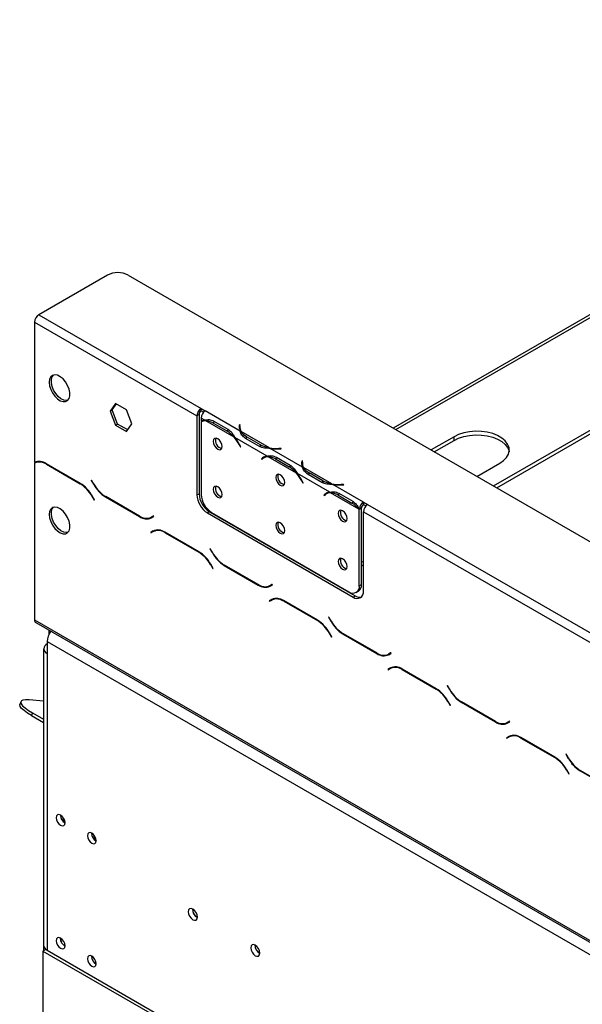
# Model space of a CAD drawing. Units: millimetres. Extents: x 32 to 5447, y 51 to 4033.
# Drawn here: x 3555 to 3746, y 1576 to 1911 of the extents above; entities that cross this region are included whole.
import ezdxf

# ---------------------------------------------------------------- set-up
doc = ezdxf.new("R2010")
doc.units = ezdxf.units.MM
doc.header["$LTSCALE"] = 20

msp = doc.modelspace()

# ---------------------------------------------------------------- linework, layer by layer
at = {"color": 7, "linetype": 'Continuous', "lineweight": 25}
for p, q in [((3922.56, 1910.78), (3682.14, 1771.99)), ((3716.26, 1752.29), (3957.29, 1891.44)), ((3717.32, 1751.68), (3957.29, 1890.22)), ((3585.07, 1823.94), (3561.74, 1810.47)), ((3592.14, 1823.94), (5072.12, 969.57)), ((3560.33, 1808.02), (3560.33, 1760.29)), ((3560.33, 1808.02), (3615.48, 1776.18)), ((3561.74, 1810.47), (3616.89, 1778.63)), ((3587.81, 1780.36), (3585.96, 1777.71)), ((3585.96, 1777.71), (3586.66, 1778.12)), ((3585.96, 1777.71), (3587.81, 1772.92)), ((3586.66, 1778.12), (3588.11, 1780.18)), ((3588.52, 1773.33), (3586.66, 1778.12)), ((3591.53, 1778.21), (3587.81, 1780.36)), ((3593.39, 1773.42), (3591.53, 1778.21)), ((3616.89, 1778.63), (3618.31, 1777.82)), ((3616.89, 1777.82), (3616.89, 1778.63)), ((3616.89, 1777.82), (3617.73, 1777.34)), ((3618.31, 1777.82), (3618.31, 1777.81)), ((3630.16, 1770.97), (3618.31, 1777.81)), ((3616.19, 1776.59), (3615.48, 1776.18)), ((3615.48, 1776.18), (3615.48, 1749.24)), ((3616.19, 1776.59), (3616.19, 1749.65)), ((3618.14, 1774.64), (3616.89, 1775.36)), ((3616.89, 1775.36), (3616.89, 1774.27)), ((3616.89, 1774.04), (3616.89, 1749.43)), ((3617.71, 1774.51), (3617, 1774.1)), ((3628.07, 1768.91), (3618.44, 1774.47)), ((3621.24, 1774.32), (3625.96, 1771.6)), ((3587.81, 1772.92), (3588.52, 1773.33)), ((3587.81, 1772.92), (3591.53, 1770.78)), ((3591.94, 1771.36), (3588.52, 1773.33)), ((3591.53, 1770.78), (3593.39, 1773.42)), ((3620.9, 1773.72), (3625.61, 1771)), ((3626.32, 1771.4), (3625.61, 1771)), ((3629.96, 1773.11), (3629.89, 1772.63)), ((3629.96, 1772.3), (3629.89, 1771.82)), ((3630.16, 1773.1), (3629.96, 1773.11)), ((3629.96, 1772.3), (3629.96, 1773.11)), ((3630.06, 1772.29), (3629.96, 1772.3)), ((3630.06, 1772.23), (3630.06, 1771.41)), ((3630.09, 1772.62), (3630.16, 1773.1)), ((3640.09, 1765.24), (3630.46, 1770.8)), ((3639.35, 1762.4), (3628.37, 1768.74)), ((3636.71, 1765.72), (3631.99, 1768.44)), ((3637.06, 1766.32), (3632.34, 1769.04)), ((3702.81, 1769.02), (3695.04, 1764.54)), ((3696.1, 1763.93), (3702.81, 1767.8)), ((3702.81, 1767.8), (3702.81, 1769.02)), ((3629.84, 1766.28), (3630.22, 1765.54)), ((3630.33, 1765.58), (3629.94, 1766.33)), ((3630.32, 1765.6), (3630.22, 1765.54)), ((3630.22, 1765.54), (3630.33, 1765.58)), ((3637.06, 1765.51), (3637.06, 1766.32)), ((3651.37, 1758.72), (3640.39, 1765.06)), ((3644.09, 1765.06), (3643.25, 1765.02)), ((3643.27, 1764.91), (3644.1, 1764.95)), ((3644.1, 1764.95), (3644.09, 1765.06)), ((3644.09, 1764.95), (3644.09, 1765.06)), ((3561.03, 1760.47), (3560.33, 1760.06)), ((3561.03, 1760.47), (3561.29, 1760.6)), ((3638.1, 1761.91), (3637.4, 1761.5)), ((3637.78, 1761.8), (3637.4, 1761.5)), ((3637.4, 1761.5), (3637.51, 1761.33)), ((3637.51, 1761.33), (3637.89, 1761.64)), ((3638.48, 1762.21), (3638.1, 1761.91)), ((3638.1, 1761.91), (3638.16, 1761.83)), ((3638.92, 1762.27), (3638.21, 1761.86)), ((3649.28, 1756.67), (3639.66, 1762.22)), ((3642.11, 1761.47), (3646.82, 1758.75)), ((3642.46, 1762.08), (3647.17, 1759.35)), ((3651.17, 1760.87), (3651.1, 1760.38)), ((3651.37, 1760.86), (3651.17, 1760.87)), ((3651.17, 1760.05), (3651.17, 1760.87)), ((3651.3, 1760.37), (3651.37, 1760.86)), ((3560.33, 1760.06), (3560.33, 1706.77)), ((3575.84, 1753.18), (3564.26, 1759.86)), ((3564.32, 1759.66), (3575.78, 1753.05)), ((3647.53, 1759.16), (3646.82, 1758.75)), ((3651.17, 1760.05), (3651.1, 1759.57)), ((3651.27, 1760.05), (3651.17, 1760.05)), ((3651.27, 1759.98), (3651.27, 1759.17)), ((3661.3, 1752.99), (3651.68, 1758.55)), ((3710.6, 1755.56), (3718.36, 1760.04)), ((3579.69, 1754.25), (3579.59, 1754.19)), ((3579.69, 1754.25), (3579.59, 1754.19)), ((3579.59, 1754.19), (3580.41, 1752.78)), ((3580.47, 1752.91), (3579.69, 1754.25)), ((3660.57, 1750.15), (3649.58, 1756.49)), ((3651.05, 1754.04), (3651.43, 1753.29)), ((3651.54, 1753.33), (3651.16, 1754.08)), ((3657.92, 1753.48), (3653.21, 1756.2)), ((3658.27, 1754.08), (3653.56, 1756.8)), ((3658.27, 1753.26), (3658.27, 1754.08)), ((3651.53, 1753.35), (3651.43, 1753.29)), ((3651.43, 1753.29), (3651.54, 1753.33)), ((3672.05, 1746.79), (3661.6, 1752.82)), ((3665.3, 1752.82), (3664.46, 1752.78)), ((3664.48, 1752.66), (3665.32, 1752.7)), ((3665.32, 1752.7), (3665.3, 1752.82)), ((3665.3, 1752.7), (3665.3, 1752.82)), ((3579.78, 1748.83), (3580.55, 1747.48)), ((3580.65, 1747.54), (3579.84, 1748.96)), ((3580.55, 1747.48), (3580.65, 1747.54)), ((3584.41, 1748.55), (3595.99, 1741.87)), ((3595.93, 1742.07), (3584.47, 1748.68)), ((3615.48, 1749.24), (3616.19, 1749.65)), ((3659.32, 1749.66), (3658.61, 1749.25)), ((3658.99, 1749.56), (3658.61, 1749.25)), ((3658.61, 1749.25), (3658.72, 1749.08)), ((3658.72, 1749.08), (3659.1, 1749.39)), ((3659.69, 1749.96), (3659.32, 1749.66)), ((3659.32, 1749.66), (3659.37, 1749.58)), ((3660.13, 1750.02), (3659.43, 1749.61)), ((3670.49, 1744.42), (3660.87, 1749.98)), ((3663.32, 1749.23), (3668.04, 1746.5)), ((3663.67, 1749.83), (3668.38, 1747.11)), ((3668.74, 1746.91), (3668.04, 1746.5)), ((3671.34, 1744.67), (3670.63, 1744.26)), ((3670.63, 1718.4), (3670.63, 1744.26)), ((3671.34, 1744.82), (3670.64, 1744.49)), ((3671.34, 1718.81), (3671.34, 1744.67)), ((3672.05, 1746.79), (3673.46, 1745.98)), ((3672.05, 1746.79), (3672.05, 1746.79)), ((3672.05, 1745.97), (3672.05, 1746.79)), ((3672.05, 1745.98), (3672.05, 1746.79)), ((3672.05, 1745.98), (3672.88, 1745.5)), ((3672.05, 1745.97), (3672.05, 1745.98)), ((3673.46, 1745.98), (4276.98, 1397.57)), ((3600.71, 1742.12), (3599.93, 1741.67)), ((3600.64, 1742.08), (3599.93, 1741.67)), ((3599.99, 1741.48), (3600.81, 1741.95)), ((3600.71, 1742.12), (3600.64, 1742.08)), ((3600.81, 1741.95), (3600.71, 1742.12)), ((3619.72, 1743.52), (3619.02, 1743.11)), ((3619.02, 1743.11), (3668.51, 1714.54)), ((3619.72, 1743.52), (3669.22, 1714.95)), ((3620.43, 1743.3), (3667.1, 1716.36)), ((3672.05, 1716.58), (3672.05, 1743.53)), ((3672.05, 1743.53), (4275.56, 1395.12)), ((3600.56, 1736.99), (3599.75, 1736.52)), ((3600.45, 1736.93), (3599.75, 1736.52)), ((3600.59, 1737), (3600.45, 1736.93)), ((3600.45, 1736.93), (3600.55, 1736.75)), ((3601.33, 1737.2), (3600.62, 1736.79)), ((3626.44, 1739.83), (3626.28, 1739.74)), ((3599.75, 1736.52), (3599.85, 1736.34)), ((3599.85, 1736.34), (3600.62, 1736.79)), ((3616.14, 1729.91), (3604.56, 1736.59)), ((3604.62, 1736.4), (3616.08, 1729.78)), ((3620, 1730.98), (3619.9, 1730.93)), ((3620, 1730.98), (3619.9, 1730.93)), ((3619.9, 1730.93), (3620.72, 1729.51)), ((3620.78, 1729.64), (3620, 1730.98)), ((3640.28, 1731.84), (3640.03, 1731.8)), ((3641.75, 1730.81), (3642.04, 1730.83)), ((3620.08, 1725.56), (3620.86, 1724.21)), ((3620.96, 1724.27), (3620.14, 1725.69)), ((3620.86, 1724.21), (3620.96, 1724.27)), ((3624.72, 1725.29), (3636.29, 1718.6)), ((3636.24, 1718.8), (3624.78, 1725.42)), ((3653.88, 1723.8), (3653.96, 1723.95)), ((3671.34, 1726.36), (3672.05, 1726.77)), ((3671.34, 1725.14), (3672.05, 1725.55)), ((3641.01, 1718.85), (3640.24, 1718.4)), ((3640.94, 1718.81), (3640.24, 1718.4)), ((3640.29, 1718.21), (3641.11, 1718.68)), ((3641.01, 1718.85), (3640.94, 1718.81)), ((3641.11, 1718.68), (3641.01, 1718.85)), ((3660.39, 1720.04), (3660.56, 1720.14)), ((3661.45, 1719.43), (3661.62, 1719.53)), ((3670.63, 1718.4), (3671.34, 1718.81)), ((3640.87, 1713.72), (3640.05, 1713.25)), ((3640.76, 1713.66), (3640.05, 1713.25)), ((3640.15, 1713.08), (3640.93, 1713.53)), ((3640.89, 1713.73), (3640.76, 1713.66)), ((3640.76, 1713.66), (3640.86, 1713.49)), ((3641.64, 1713.93), (3640.93, 1713.53)), ((3668.51, 1714.54), (3669.22, 1714.95)), ((3669.6, 1716.12), (3670.3, 1716.52)), ((3640.05, 1713.25), (3640.15, 1713.08)), ((3656.45, 1706.64), (3644.87, 1713.33)), ((3644.93, 1713.13), (3656.39, 1706.51)), ((3660.3, 1707.72), (3660.2, 1707.66)), ((3660.3, 1707.72), (3660.2, 1707.66)), ((3660.2, 1707.66), (3661.02, 1706.24)), ((3661.08, 1706.37), (3660.3, 1707.72)), ((3560.33, 1706.77), (5047.37, 848.32)), ((3560.74, 1705.86), (5047.79, 847.4)), ((3565.13, 1703.32), (3565.13, 1701.71)), ((3660.39, 1702.29), (3661.16, 1700.95)), ((3661.26, 1701), (3660.45, 1702.42)), ((3661.16, 1700.95), (3661.26, 1701)), ((3665.02, 1702.02), (3676.6, 1695.34)), ((3676.54, 1695.53), (3665.08, 1702.15)), ((3563.4, 1696.97), (3563.4, 1596.13)), ((3564.57, 1699.42), (5043.13, 845.87)), ((3564.57, 1699.42), (3564.57, 1695.34)), ((3564.57, 1695.34), (3564.57, 1594.5)), ((3681.32, 1695.59), (3680.54, 1695.14)), ((3681.25, 1695.55), (3680.54, 1695.14)), ((3680.6, 1694.94), (3681.42, 1695.41)), ((3681.32, 1695.59), (3681.25, 1695.55)), ((3681.42, 1695.41), (3681.32, 1695.59)), ((3681.17, 1690.45), (3680.36, 1689.98)), ((3681.06, 1690.39), (3680.36, 1689.98)), ((3680.46, 1689.81), (3681.23, 1690.26)), ((3681.2, 1690.47), (3681.06, 1690.39)), ((3681.06, 1690.39), (3681.16, 1690.22)), ((3681.94, 1690.67), (3681.23, 1690.26)), ((3680.36, 1689.98), (3680.46, 1689.81)), ((3696.75, 1683.38), (3685.17, 1690.06)), ((3685.23, 1689.86), (3696.69, 1683.25)), ((3700.61, 1684.45), (3700.51, 1684.39)), ((3700.61, 1684.45), (3700.51, 1684.39)), ((3700.51, 1684.39), (3701.33, 1682.97)), ((3701.39, 1683.1), (3700.61, 1684.45)), ((3555.65, 1678.97), (3555.3, 1678.06)), ((3563.4, 1679.11), (3558.47, 1679.56)), ((3700.69, 1679.02), (3701.47, 1677.68)), ((3701.57, 1677.74), (3700.75, 1679.15)), ((3701.47, 1677.68), (3701.57, 1677.74)), ((3705.33, 1678.75), (3716.9, 1672.07)), ((3716.85, 1672.27), (3705.39, 1678.88)), ((3559.65, 1675.14), (3559.3, 1674.23)), ((3559.3, 1674.23), (3563.4, 1671.86)), ((3559.65, 1675.14), (3563.4, 1672.98)), ((3721.62, 1672.32), (3720.85, 1671.87)), ((3721.55, 1672.28), (3720.85, 1671.87)), ((3720.9, 1671.67), (3721.72, 1672.14)), ((3721.62, 1672.32), (3721.55, 1672.28)), ((3721.72, 1672.14), (3721.62, 1672.32)), ((3721.48, 1667.19), (3720.66, 1666.71)), ((3721.37, 1667.12), (3720.66, 1666.71)), ((3720.66, 1666.71), (3720.76, 1666.54)), ((3720.76, 1666.54), (3721.54, 1666.99)), ((3721.5, 1667.2), (3721.37, 1667.12)), ((3721.37, 1667.12), (3721.47, 1666.95)), ((3722.25, 1667.4), (3721.54, 1666.99)), ((3737.06, 1660.11), (3725.48, 1666.79)), ((3725.54, 1666.59), (3737, 1659.98)), ((3740.91, 1661.18), (3740.81, 1661.12)), ((3740.91, 1661.18), (3740.81, 1661.12)), ((3740.81, 1661.12), (3741.63, 1659.71)), ((3741.69, 1659.84), (3740.91, 1661.18)), ((3741, 1655.76), (3741.77, 1654.41)), ((3741.87, 1654.47), (3741.06, 1655.89)), ((3741.77, 1654.41), (3741.87, 1654.47)), ((3745.63, 1655.48), (3757.21, 1648.8)), ((3757.15, 1649), (3745.69, 1655.61)), ((3563.34, 1597.15), (3563.34, 1594.28)), ((3564.18, 1594.76), (3563.15, 1594.17)), ((3563.15, 1594.17), (3563.15, 1140.99)), ((3563.15, 1594.17), (3606.11, 1569.37)), ((3564.57, 1594.5), (3618.38, 1563.43))]:
    msp.add_line(p, q, dxfattribs=at)
at = {"color": 8, "linetype": 'Continuous', "lineweight": 25}
for p, q in [((3683.02, 1771.48), (3924.06, 1910.63)), ((3621.59, 1774.12), (3620.9, 1773.72)), ((3629.89, 1771.83), (3629.89, 1772.63)), ((3632.34, 1768.24), (3632.34, 1769.04)), ((3629.94, 1766.34), (3629.84, 1766.28)), ((3643.25, 1764.91), (3643.25, 1765.02)), ((3638.48, 1762.21), (3637.78, 1761.8)), ((3642.81, 1761.87), (3642.11, 1761.47)), ((3651.1, 1759.58), (3651.1, 1760.38)), ((3564.46, 1759.75), (3564.32, 1759.66)), ((3651.15, 1754.09), (3651.05, 1754.04)), ((3653.56, 1755.99), (3653.56, 1756.8)), ((3575.92, 1753.13), (3575.78, 1753.05)), ((3580.51, 1752.83), (3580.41, 1752.78)), ((3664.46, 1752.66), (3664.46, 1752.78)), ((3579.88, 1748.88), (3579.78, 1748.83)), ((3584.55, 1748.64), (3584.41, 1748.55)), ((3659.69, 1749.96), (3658.99, 1749.56)), ((3664.02, 1749.63), (3663.32, 1749.23)), ((3596.13, 1741.96), (3595.99, 1741.87)), ((3627.16, 1739.23), (3627.32, 1739.32)), ((3604.76, 1736.48), (3604.62, 1736.4)), ((3616.22, 1729.86), (3616.08, 1729.78)), ((3620.82, 1729.57), (3620.72, 1729.51)), ((3620.18, 1725.62), (3620.08, 1725.56)), ((3624.86, 1725.37), (3624.72, 1725.29)), ((3636.44, 1718.69), (3636.29, 1718.6)), ((3645.07, 1713.21), (3644.93, 1713.13)), ((3656.53, 1706.6), (3656.39, 1706.51)), ((3661.12, 1706.3), (3661.02, 1706.24)), ((3660.49, 1702.35), (3660.39, 1702.29)), ((3665.16, 1702.1), (3665.02, 1702.02)), ((3676.74, 1695.42), (3676.6, 1695.34)), ((3685.37, 1689.94), (3685.23, 1689.86)), ((3696.83, 1683.33), (3696.69, 1683.25)), ((3701.43, 1683.03), (3701.33, 1682.97)), ((3700.79, 1679.08), (3700.69, 1679.02)), ((3705.47, 1678.83), (3705.33, 1678.75)), ((3717.05, 1672.15), (3716.9, 1672.07)), ((3725.68, 1666.68), (3725.54, 1666.59)), ((3737.14, 1660.06), (3737, 1659.98)), ((3741.73, 1659.76), (3741.63, 1659.71)), ((3741.1, 1655.81), (3741, 1655.76)), ((3745.77, 1655.57), (3745.63, 1655.48))]:
    msp.add_line(p, q, dxfattribs=at)
at = {"color": 7, "linetype": 'Continuous', "lineweight": 25, "flags": 128}
for points in [[(3565.27, 1787.53), (3565.41, 1786.35), (3565.79, 1785.11), (3566.4, 1783.9), (3567.18, 1782.8), (3568.09, 1781.9), (3569.05, 1781.27), (3569.99, 1780.96), (3570.85, 1780.97), (3571.55, 1781.33), (3572.05, 1781.99), (3572.31, 1782.91), (3572.31, 1784.02), (3572.05, 1785.24), (3571.55, 1786.48), (3570.85, 1787.65), (3569.99, 1788.65), (3569.05, 1789.42), (3568.09, 1789.9), (3567.18, 1790.05), (3566.4, 1789.86), (3565.79, 1789.35), (3565.41, 1788.55), (3565.27, 1787.53)], [(3571.64, 1781.4), (3571.14, 1781.33), (3570.24, 1781.48), (3569.28, 1781.96), (3568.33, 1782.73), (3567.48, 1783.74), (3566.77, 1784.9), (3566.27, 1786.14), (3566.01, 1787.36), (3566.01, 1788.47), (3566.27, 1789.39), (3566.69, 1789.98)], [(3630.07, 1771.18), (3630.06, 1771.34), (3630.06, 1771.41)], [(3718.36, 1760.04), (3719.66, 1760.94), (3720.65, 1761.97), (3721.29, 1763.08), (3721.57, 1764.24), (3721.48, 1765.41), (3721.02, 1766.55), (3720.2, 1767.62), (3719.05, 1768.59), (3717.61, 1769.42), (3715.94, 1770.08), (3714.08, 1770.55), (3712.11, 1770.82), (3710.08, 1770.88), (3708.07, 1770.71), (3706.14, 1770.34), (3704.37, 1769.77), (3702.81, 1769.02)], [(3624.07, 1765.7), (3623.95, 1766.44), (3623.62, 1767.2), (3623.13, 1767.86), (3622.55, 1768.33), (3621.97, 1768.53), (3621.47, 1768.44), (3621.14, 1768.06), (3621.03, 1767.45), (3621.14, 1766.72), (3621.47, 1765.96), (3621.97, 1765.29), (3622.55, 1764.82), (3623.13, 1764.62), (3623.62, 1764.71), (3623.95, 1765.09), (3624.07, 1765.7)], [(3702.81, 1767.8), (3704.37, 1768.55), (3706.14, 1769.12), (3708.07, 1769.49), (3710.08, 1769.65), (3712.11, 1769.6), (3714.08, 1769.33), (3715.94, 1768.85), (3717.61, 1768.19), (3719.05, 1767.36), (3720.2, 1766.4), (3721.02, 1765.33), (3721.48, 1764.18), (3721.53, 1763.92)], [(3651.28, 1758.93), (3651.27, 1759.1), (3651.27, 1759.17)], [(3645.28, 1753.45), (3645.17, 1754.19), (3644.84, 1754.95), (3644.34, 1755.62), (3643.76, 1756.09), (3643.18, 1756.29), (3642.69, 1756.19), (3642.36, 1755.81), (3642.24, 1755.21), (3642.36, 1754.47), (3642.69, 1753.71), (3643.18, 1753.04), (3643.76, 1752.57), (3644.34, 1752.37), (3644.84, 1752.47), (3645.17, 1752.85), (3645.28, 1753.45)], [(3624.07, 1749.37), (3623.95, 1750.11), (3623.62, 1750.87), (3623.13, 1751.53), (3622.55, 1752), (3621.97, 1752.2), (3621.47, 1752.11), (3621.14, 1751.73), (3621.03, 1751.12), (3621.14, 1750.38), (3621.47, 1749.62), (3621.97, 1748.96), (3622.55, 1748.49), (3623.13, 1748.29), (3623.62, 1748.38), (3623.95, 1748.76), (3624.07, 1749.37)], [(3565.27, 1742.62), (3565.41, 1741.44), (3565.79, 1740.2), (3566.4, 1738.99), (3567.18, 1737.89), (3568.09, 1737), (3569.05, 1736.36), (3569.99, 1736.05), (3570.85, 1736.06), (3571.55, 1736.42), (3572.05, 1737.08), (3572.31, 1738), (3572.31, 1739.11), (3572.05, 1740.33), (3571.55, 1741.57), (3570.85, 1742.74), (3569.99, 1743.74), (3569.05, 1744.51), (3568.09, 1744.99), (3567.18, 1745.14), (3566.4, 1744.95), (3565.79, 1744.44), (3565.41, 1743.64), (3565.27, 1742.62)], [(3571.64, 1736.49), (3571.14, 1736.42), (3570.24, 1736.57), (3569.28, 1737.05), (3568.33, 1737.82), (3567.48, 1738.83), (3566.77, 1739.99), (3566.27, 1741.23), (3566.01, 1742.45), (3566.01, 1743.56), (3566.27, 1744.48), (3566.69, 1745.07)], [(3666.49, 1741.21), (3666.38, 1741.94), (3666.05, 1742.7), (3665.56, 1743.37), (3664.97, 1743.84), (3664.39, 1744.04), (3663.9, 1743.95), (3663.57, 1743.57), (3663.45, 1742.96), (3663.57, 1742.22), (3663.9, 1741.46), (3664.39, 1740.8), (3664.97, 1740.33), (3665.56, 1740.13), (3666.05, 1740.22), (3666.38, 1740.6), (3666.49, 1741.21)], [(3645.28, 1737.12), (3645.17, 1737.86), (3644.84, 1738.62), (3644.34, 1739.29), (3643.76, 1739.75), (3643.18, 1739.96), (3642.69, 1739.86), (3642.36, 1739.48), (3642.24, 1738.88), (3642.36, 1738.14), (3642.69, 1737.38), (3643.18, 1736.71), (3643.76, 1736.24), (3644.34, 1736.04), (3644.84, 1736.14), (3645.17, 1736.52), (3645.28, 1737.12)], [(3666.49, 1724.88), (3666.38, 1725.61), (3666.05, 1726.37), (3665.56, 1727.04), (3664.97, 1727.51), (3664.39, 1727.71), (3663.9, 1727.61), (3663.57, 1727.24), (3663.45, 1726.63), (3663.57, 1725.89), (3663.9, 1725.13), (3664.39, 1724.47), (3664.97, 1724), (3665.56, 1723.8), (3666.05, 1723.89), (3666.38, 1724.27), (3666.49, 1724.88)], [(3559.3, 1674.23), (3557.88, 1675.1), (3556.74, 1675.93), (3555.9, 1676.69), (3555.41, 1677.35), (3555.26, 1677.89), (3555.3, 1678.06)], [(3558.47, 1679.56), (3557.27, 1679.6), (3556.38, 1679.48), (3555.82, 1679.21), (3555.62, 1678.8), (3555.76, 1678.26), (3556.26, 1677.6), (3557.09, 1676.84), (3558.23, 1676.01), (3559.65, 1675.14)], [(3570.65, 1637.82), (3570.54, 1638.54), (3570.21, 1639.28), (3569.73, 1639.93), (3569.16, 1640.39), (3568.6, 1640.59), (3568.11, 1640.49), (3567.79, 1640.12), (3567.68, 1639.53), (3567.79, 1638.81), (3568.11, 1638.07), (3568.6, 1637.42), (3569.16, 1636.96), (3569.73, 1636.76), (3570.21, 1636.85), (3570.54, 1637.22), (3570.65, 1637.82)], [(3581.26, 1631.69), (3581.14, 1632.41), (3580.82, 1633.16), (3580.34, 1633.81), (3579.77, 1634.26), (3579.2, 1634.46), (3578.72, 1634.37), (3578.4, 1634), (3578.29, 1633.41), (3578.4, 1632.69), (3578.72, 1631.94), (3579.2, 1631.29), (3579.77, 1630.84), (3580.34, 1630.64), (3580.82, 1630.73), (3581.14, 1631.1), (3581.26, 1631.69)], [(3615.62, 1605.77), (3615.5, 1606.53), (3615.17, 1607.3), (3614.66, 1607.98), (3614.07, 1608.47), (3613.47, 1608.67), (3612.97, 1608.57), (3612.63, 1608.19), (3612.51, 1607.57), (3612.63, 1606.81), (3612.97, 1606.03), (3613.47, 1605.35), (3614.07, 1604.87), (3614.66, 1604.67), (3615.17, 1604.76), (3615.5, 1605.15), (3615.62, 1605.77)], [(3570.65, 1596.01), (3570.54, 1596.73), (3570.21, 1597.47), (3569.73, 1598.12), (3569.16, 1598.58), (3568.6, 1598.78), (3568.11, 1598.68), (3567.79, 1598.31), (3567.68, 1597.72), (3567.79, 1597), (3568.11, 1596.26), (3568.6, 1595.61), (3569.16, 1595.15), (3569.73, 1594.95), (3570.21, 1595.05), (3570.54, 1595.42), (3570.65, 1596.01)], [(3636.83, 1593.52), (3636.72, 1594.28), (3636.38, 1595.06), (3635.87, 1595.74), (3635.28, 1596.22), (3634.68, 1596.43), (3634.18, 1596.33), (3633.84, 1595.94), (3633.72, 1595.32), (3633.84, 1594.56), (3634.18, 1593.79), (3634.68, 1593.11), (3635.28, 1592.63), (3635.87, 1592.42), (3636.38, 1592.52), (3636.72, 1592.91), (3636.83, 1593.52)], [(3581.26, 1589.89), (3581.14, 1590.61), (3580.82, 1591.35), (3580.34, 1592), (3579.77, 1592.46), (3579.2, 1592.66), (3578.72, 1592.56), (3578.4, 1592.19), (3578.29, 1591.6), (3578.4, 1590.88), (3578.72, 1590.14), (3579.2, 1589.49), (3579.77, 1589.03), (3580.34, 1588.83), (3580.82, 1588.92), (3581.14, 1589.29), (3581.26, 1589.89)]]:
    msp.add_lwpolyline(points, dxfattribs=at)
at = {"color": 7, "linetype": 'Continuous', "lineweight": 25}
for centre, radius, start, end in [((3588.61, 1817.12), 7.69, 62.6097, 117.3903), ((3563.4, 1807.88), 3.07, 122.6055, 177.3945), ((3618.55, 1776.04), 3.07, 122.6055, 177.3945), ((3617.72, 1776.52), 1.54, 122.6055, 177.3945), ((3619.96, 1775.22), 3.07, 122.6055, 177.3945), ((3618.31, 1771.8), 2.84, 93.3397, 119.8063), ((3618.39, 1771.66), 2.81, 88.9029, 122.1548), ((3618.24, 1769.43), 5.04, 58.2258, 87.7477), ((3620.55, 1762.55), 9.85, 40.2713, 59.0934), ((3632.65, 1772.23), 2.79, 171.7299, 206.8831), ((3632.83, 1772.23), 2.77, 171.9641, 211.3049), ((3634.73, 1773.49), 5.04, 212.2609, 241.7799), ((3624.48, 1767.68), 2.73, 161.2271, 257.3636), ((3618.07, 1760.28), 13.21, 27.0371, 40.815), ((3617.79, 1760.12), 13.65, 27.0668, 39.1862), ((3641.84, 1774.93), 9.85, 240.9119, 259.7305), ((3642.57, 1778.22), 13.21, 259.1869, 272.9624), ((3642.57, 1778.54), 13.65, 260.8154, 272.9327), ((3561.9, 1756.55), 4.07, 54.6152, 112.8324), ((3561.97, 1756.39), 4.03, 54.4079, 114.1482), ((3639.5, 1759.62), 2.79, 93.1257, 128.2747), ((3639.59, 1759.45), 2.77, 88.7042, 128.0408), ((3639.46, 1757.19), 5.04, 58.2258, 87.7477), ((3653.86, 1759.98), 2.79, 171.7299, 206.8831), ((3654.04, 1759.99), 2.77, 171.9641, 211.3049), ((3641.77, 1750.3), 9.85, 40.2713, 59.0934), ((3655.94, 1761.24), 5.04, 212.2609, 241.7799), ((3645.69, 1755.44), 2.73, 161.2271, 257.3636), ((3639.28, 1748.03), 13.21, 27.0371, 40.815), ((3639.01, 1747.87), 13.65, 27.0668, 39.1862), ((3663.06, 1762.69), 9.85, 240.9119, 259.7305), ((3569.67, 1743.26), 11.54, 28.8556, 58.0453), ((3569.73, 1743.39), 11.54, 28.8556, 58.0453), ((3590.52, 1758.35), 11.54, 208.8556, 238.0453), ((3590.58, 1758.48), 11.54, 208.8556, 238.0453), ((3624.48, 1751.35), 2.73, 161.2271, 257.3636), ((3663.78, 1765.97), 13.21, 259.1869, 272.9624), ((3663.78, 1766.29), 13.65, 260.8154, 272.9327), ((3623.16, 1749.59), 7.68, 182.6055, 237.3945), ((3623.86, 1749.99), 7.68, 182.6055, 237.3945), ((3624.57, 1749.78), 7.68, 182.6055, 237.3945), ((3660.72, 1747.37), 2.79, 93.1257, 128.2747), ((3660.81, 1747.21), 2.77, 88.7042, 128.0408), ((3660.67, 1744.94), 5.04, 58.2258, 87.7477), ((3666.91, 1743.19), 2.73, 161.2271, 257.3636), ((3662.98, 1738.05), 9.85, 40.2713, 59.0934), ((3661.23, 1736.37), 12.27, 39.982, 40.9683), ((3673.73, 1744.18), 3.11, 122.8032, 174.2631), ((3661.94, 1736.78), 12.27, 39.982, 40.9683), ((3672.89, 1744.67), 1.55, 122.8032, 174.2631), ((3675.12, 1743.39), 3.07, 122.6055, 177.3945), ((3598.27, 1745.34), 4.02, 234.3818, 294.314), ((3598.33, 1745.14), 4.02, 234.3818, 294.314), ((3599.3, 1744.33), 2.82, 277.3632, 299.6883), ((3602.22, 1733.32), 4.02, 54.3818, 114.314), ((3602.28, 1733.13), 4.02, 54.3818, 114.314), ((3645.69, 1739.11), 2.73, 161.2271, 257.3636), ((3609.97, 1719.99), 11.54, 28.8556, 58.0453), ((3610.03, 1720.12), 11.54, 28.8556, 58.0453), ((3630.82, 1735.08), 11.54, 208.8556, 238.0453), ((3630.88, 1735.21), 11.54, 208.8556, 238.0453), ((3666.91, 1726.86), 2.73, 161.2271, 257.3636), ((3638.58, 1722.07), 4.02, 234.3818, 294.314), ((3638.64, 1721.87), 4.02, 234.3818, 294.314), ((3639.61, 1721.06), 2.82, 277.3632, 299.6883), ((3668.48, 1718.05), 2.18, 230.7967, 9.214), ((3668.96, 1718.51), 2.4, 304.0564, 7.2558), ((3642.53, 1710.06), 4.02, 54.3818, 114.314), ((3642.58, 1709.86), 4.02, 54.3818, 114.314), ((3669.89, 1716.23), 2.18, 230.7967, 9.214), ((3670.75, 1717.16), 2.69, 235.4574, 282.76), ((3561.28, 1706.65), 0.959, 172.7442, 235.9436), ((3650.28, 1696.72), 11.54, 28.8556, 58.0453), ((3650.34, 1696.85), 11.54, 28.8556, 58.0453), ((3671.13, 1711.81), 11.54, 208.8556, 238.0453), ((3671.19, 1711.94), 11.54, 208.8556, 238.0453), ((3570.68, 1699.14), 6.12, 142.0832, 177.3545), ((3565.19, 1696.97), 1.75, 110.7834, 249.2166), ((3678.88, 1698.8), 4.02, 234.3818, 294.314), ((3678.94, 1698.61), 4.02, 234.3818, 294.314), ((3679.91, 1697.79), 2.82, 277.3632, 299.6883), ((3682.83, 1686.79), 4.02, 54.3818, 114.314), ((3682.89, 1686.59), 4.02, 54.3818, 114.314), ((3690.59, 1673.45), 11.54, 28.8556, 58.0453), ((3690.64, 1673.58), 11.54, 28.8556, 58.0453), ((3711.44, 1688.54), 11.54, 208.8556, 238.0453), ((3711.49, 1688.67), 11.54, 208.8556, 238.0453), ((3719.19, 1675.54), 4.02, 234.3818, 294.314), ((3719.25, 1675.34), 4.02, 234.3818, 294.314), ((3720.22, 1674.53), 2.82, 277.3632, 299.6883), ((3723.14, 1663.52), 4.02, 54.3818, 114.314), ((3723.19, 1663.32), 4.02, 54.3818, 114.314), ((3730.89, 1650.19), 11.54, 28.8556, 58.0453), ((3730.95, 1650.32), 11.54, 28.8556, 58.0453), ((3751.74, 1665.28), 11.54, 208.8556, 238.0453), ((3751.8, 1665.41), 11.54, 208.8556, 238.0453), ((3572.13, 1640.39), 3.04, 179.2362, 240.7584), ((3573.15, 1640.15), 3.39, 184.6835, 221.8624), ((3582.74, 1634.26), 3.04, 179.1775, 240.5971), ((3583.75, 1634.03), 3.39, 184.6835, 221.8624), ((3617.07, 1608.4), 3.14, 177.5896, 242.405), ((3616.99, 1608.36), 3, 177.2586, 242.6398), ((3564.37, 1597.15), 1.03, 160.3823, 199.6177), ((3572.17, 1598.6), 3.11, 179.4192, 240.4233), ((3572.13, 1598.58), 3.04, 179.2362, 240.7584), ((3565.4, 1596.33), 2.01, 185.6948, 245.6253), ((3638.28, 1596.16), 3.14, 177.5896, 242.405), ((3638.21, 1596.11), 3, 177.292, 242.7027), ((3582.78, 1592.48), 3.11, 179.4192, 240.4233), ((3582.74, 1592.46), 3.04, 179.2362, 240.7584)]:
    msp.add_arc(centre, radius, start, end, dxfattribs=at)
for points, knots in [([(3618.14, 1774.64), (3618.62, 1774.76), (3619.59, 1775), (3620.69, 1774.55), (3621.24, 1774.32)], [0, 0, 0, 0, 0.499776, 1, 1, 1, 1]), ([(3625.96, 1771.6), (3626.41, 1771.25), (3627.32, 1770.53), (3628.02, 1769.34), (3628.37, 1768.74)], [0, 0, 0, 0, 0.499956, 1, 1, 1, 1]), ([(3631.99, 1768.44), (3631.52, 1768.81), (3630.58, 1769.54), (3630.3, 1770.49), (3630.16, 1770.97)], [0, 0, 0, 0, 0.499956, 1, 1, 1, 1]), ([(3640.39, 1765.06), (3639.7, 1765.07), (3638.31, 1765.08), (3637.24, 1765.51), (3636.71, 1765.72)], [0, 0, 0, 0, 0.499776, 1, 1, 1, 1]), ([(3639.35, 1762.4), (3639.84, 1762.52), (3640.8, 1762.75), (3641.91, 1762.3), (3642.46, 1762.08)], [0, 0, 0, 0, 0.499776, 1, 1, 1, 1]), ([(3647.17, 1759.35), (3647.62, 1759), (3648.53, 1758.29), (3649.23, 1757.09), (3649.58, 1756.49)], [0, 0, 0, 0, 0.499956, 1, 1, 1, 1]), ([(3653.21, 1756.2), (3652.74, 1756.56), (3651.8, 1757.29), (3651.51, 1758.25), (3651.37, 1758.72)], [0, 0, 0, 0, 0.499956, 1, 1, 1, 1]), ([(3661.6, 1752.82), (3660.91, 1752.82), (3659.52, 1752.83), (3658.45, 1753.26), (3657.92, 1753.48)], [0, 0, 0, 0, 0.499776, 1, 1, 1, 1]), ([(3660.57, 1750.15), (3661.05, 1750.27), (3662.02, 1750.5), (3663.12, 1750.05), (3663.67, 1749.83)], [0, 0, 0, 0, 0.499776, 1, 1, 1, 1]), ([(3668.38, 1747.11), (3668.81, 1746.78), (3669.66, 1746.13), (3670.31, 1745.04), (3670.64, 1744.49)], [0, 0, 0, 0, 0.499891, 1, 1, 1, 1])]:
    msp.add_open_spline(points, degree=3, knots=knots, dxfattribs=at)

doc.saveas('drawing.dxf')
